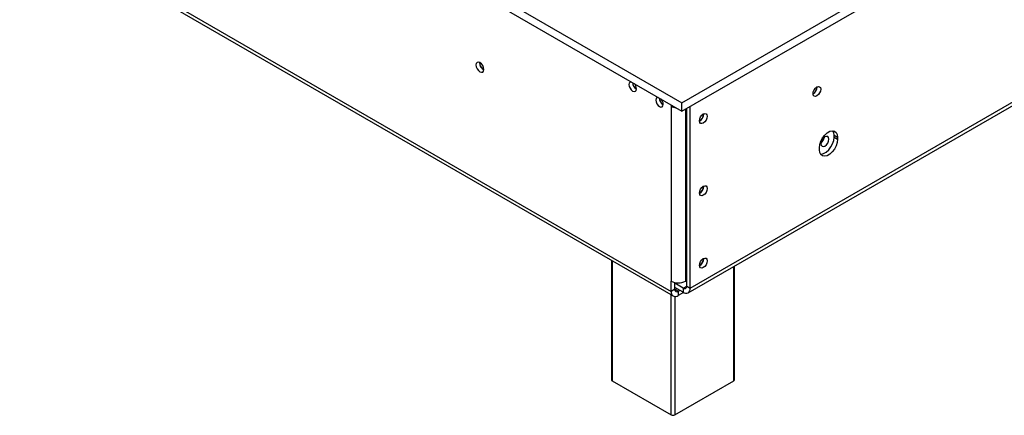
# Model space of a CAD drawing. Units: millimetres. Extents: x 1 to 629, y -69 to 243.
# Drawn here: x 212 to 232, y 14 to 22 of the extents above; entities that cross this region are included whole.
import ezdxf

# ---------------------------------------------------------------- set-up
doc = ezdxf.new("R2010")
doc.units = ezdxf.units.MM

msp = doc.modelspace()

# ---------------------------------------------------------------- linework, layer by layer
at = {"color": 7, "linetype": 'Continuous', "lineweight": 25}
for p, q in [((163.431, 56.299), (225.444, 20.499)), ((163.431, 56.135), (225.444, 20.336)), ((162.519, 52.975), (225.232, 16.771)), ((162.56, 52.883), (225.274, 16.68)), ((225.444, 20.499), (238.635, 28.114)), ((225.444, 20.336), (238.635, 27.951)), ((225.61, 16.835), (242.349, 26.497)), ((225.569, 16.743), (242.31, 26.407)), ((228.117, 20.809), (228.117, 20.815)), ((228.119, 20.81), (228.119, 20.816)), ((225.232, 20.458), (225.232, 20.434)), ((225.253, 20.446), (225.232, 20.434)), ((225.444, 20.336), (225.444, 20.499)), ((225.232, 20.434), (225.232, 16.976)), ((225.54, 16.876), (225.54, 20.391)), ((225.61, 16.835), (225.61, 20.432)), ((225.876, 20.274), (225.875, 20.282)), ((228.453, 19.86), (228.524, 19.819)), ((228.453, 19.819), (228.453, 19.86)), ((228.453, 19.819), (228.524, 19.778)), ((228.524, 19.819), (228.524, 19.778)), ((228.163, 19.57), (228.163, 19.611)), ((225.876, 18.845), (225.875, 18.853)), ((224.051, 17.386), (224.051, 15.024)), ((225.876, 17.416), (225.875, 17.424)), ((226.484, 15.024), (226.484, 17.271)), ((225.232, 16.771), (225.232, 16.976)), ((225.303, 16.812), (225.303, 16.949)), ((225.515, 16.976), (225.54, 16.99)), ((225.303, 16.812), (225.232, 16.771)), ((225.469, 16.835), (225.303, 16.931)), ((225.469, 16.753), (225.303, 16.849)), ((225.405, 16.79), (225.374, 16.771)), ((225.374, 16.771), (225.374, 16.69)), ((225.476, 16.749), (225.374, 16.69)), ((225.469, 16.835), (225.469, 16.753)), ((225.54, 16.876), (225.61, 16.835)), ((224.065, 15.003), (225.232, 14.33)), ((225.303, 14.33), (226.47, 15.003))]:
    msp.add_line(p, q, dxfattribs=at)
at = {"color": 8, "linetype": 'Continuous', "lineweight": 25}
for p, q in [((225.515, 20.377), (225.515, 16.976)), ((224.065, 17.377), (224.065, 15.003)), ((226.47, 15.003), (226.47, 17.263)), ((225.374, 16.771), (225.303, 16.812)), ((225.469, 16.835), (225.54, 16.876)), ((225.232, 14.33), (225.232, 16.704)), ((225.303, 16.671), (225.303, 14.33))]:
    msp.add_line(p, q, dxfattribs=at)
at = {"color": 7, "linetype": 'Continuous', "lineweight": 25, "flags": 128}
for points in [[(221.53, 21.158), (221.525, 21.196), (221.508, 21.235), (221.482, 21.269), (221.453, 21.293), (221.423, 21.303), (221.398, 21.298), (221.381, 21.279), (221.375, 21.248), (221.381, 21.21), (221.398, 21.171), (221.423, 21.137), (221.453, 21.113), (221.482, 21.103), (221.508, 21.108), (221.525, 21.127), (221.53, 21.158)], [(224.445, 20.913), (224.444, 20.913), (224.42, 20.908), (224.403, 20.89), (224.398, 20.86), (224.403, 20.824), (224.42, 20.787), (224.444, 20.754), (224.472, 20.732), (224.5, 20.722), (224.525, 20.726), (224.541, 20.745), (224.546, 20.774)], [(228.038, 20.681), (228.043, 20.718), (228.06, 20.756), (228.085, 20.79), (228.114, 20.813), (228.143, 20.823), (228.167, 20.818), (228.184, 20.799), (228.19, 20.769), (228.184, 20.732), (228.167, 20.694), (228.143, 20.661), (228.114, 20.637), (228.085, 20.627), (228.06, 20.632), (228.043, 20.651), (228.038, 20.681)], [(224.975, 20.607), (224.974, 20.607), (224.95, 20.602), (224.934, 20.584), (224.928, 20.554), (224.934, 20.518), (224.95, 20.481), (224.974, 20.448), (225.002, 20.425), (225.031, 20.416), (225.055, 20.42), (225.071, 20.439), (225.077, 20.468)], [(225.791, 20.144), (225.797, 20.181), (225.814, 20.22), (225.839, 20.254), (225.869, 20.278), (225.898, 20.289), (225.924, 20.284), (225.94, 20.264), (225.946, 20.234), (225.94, 20.196), (225.924, 20.157), (225.898, 20.123), (225.869, 20.099), (225.839, 20.088), (225.814, 20.093), (225.797, 20.113), (225.791, 20.144)], [(228.163, 19.611), (228.17, 19.674), (228.192, 19.74), (228.225, 19.804), (228.269, 19.861), (228.318, 19.906), (228.369, 19.936), (228.418, 19.947), (228.462, 19.94), (228.495, 19.915), (228.516, 19.873), (228.524, 19.819)], [(228.453, 19.86), (228.446, 19.914), (228.431, 19.947)], [(228.524, 19.778), (228.516, 19.715), (228.495, 19.649), (228.462, 19.585), (228.418, 19.528), (228.369, 19.483), (228.318, 19.453), (228.269, 19.441), (228.225, 19.448), (228.192, 19.474), (228.17, 19.515), (228.163, 19.57)], [(228.186, 19.482), (228.198, 19.482), (228.247, 19.494), (228.298, 19.523), (228.348, 19.569), (228.391, 19.626), (228.424, 19.69), (228.446, 19.756), (228.453, 19.819)], [(228.273, 19.825), (228.243, 19.801), (228.218, 19.767), (228.201, 19.728), (228.195, 19.69), (228.201, 19.659), (228.218, 19.64), (228.243, 19.635), (228.273, 19.645), (228.303, 19.669), (228.328, 19.703), (228.345, 19.742), (228.351, 19.78), (228.345, 19.811), (228.328, 19.83), (228.303, 19.835), (228.273, 19.825)], [(225.791, 18.715), (225.797, 18.753), (225.814, 18.791), (225.839, 18.825), (225.869, 18.849), (225.898, 18.86), (225.924, 18.855), (225.94, 18.836), (225.946, 18.805), (225.94, 18.767), (225.924, 18.728), (225.898, 18.694), (225.869, 18.67), (225.839, 18.659), (225.814, 18.664), (225.797, 18.684), (225.791, 18.715)], [(225.791, 17.286), (225.797, 17.324), (225.814, 17.362), (225.839, 17.397), (225.869, 17.421), (225.898, 17.431), (225.924, 17.426), (225.94, 17.407), (225.946, 17.376), (225.94, 17.338), (225.924, 17.299), (225.898, 17.265), (225.869, 17.241), (225.839, 17.231), (225.814, 17.235), (225.797, 17.255), (225.791, 17.286)]]:
    msp.add_lwpolyline(points, dxfattribs=at)
at = {"color": 7, "linetype": 'Continuous', "lineweight": 25}
for centre, radius, start, end in [((221.603, 21.29), 0.157, 177.5896, 242.405), ((221.599, 21.287), 0.15, 177.2708, 242.5207), ((224.624, 20.905), 0.155, 182.1912, 240.0986), ((224.381, 20.766), 0.166, 3.0886, 44.3227), ((227.959, 20.815), 0.16, 299.4023, 358.3631), ((227.961, 20.814), 0.156, 299.7413, 358.3294), ((225.154, 20.599), 0.155, 182.1912, 240.0986), ((224.911, 20.459), 0.166, 3.0886, 44.3227), ((225.36, 20.667), 0.266, 241.2812, 263.1261), ((225.722, 20.273), 0.15, 297.4793, 2.7292), ((225.713, 20.279), 0.163, 298.6771, 358.4368), ((228.088, 19.842), 0.175, 308.0321, 351.9733), ((228.091, 19.84), 0.169, 309.6621, 350.3486), ((225.722, 18.844), 0.15, 297.4793, 2.7292), ((225.713, 18.85), 0.163, 298.6771, 358.4368), ((225.722, 17.415), 0.15, 297.4793, 2.7292), ((225.713, 17.421), 0.163, 298.6771, 358.4368), ((225.374, 17.248), 0.307, 242.6097, 297.3903), ((225.318, 16.757), 0.0873, 170.786, 309.2033), ((225.346, 16.805), 0.0437, 170.786, 309.2033), ((225.497, 16.869), 0.0437, 230.7967, 9.214), ((225.524, 16.821), 0.0873, 230.7967, 9.214), ((224.076, 15.026), 0.0251, 185.6948, 245.6253), ((226.459, 15.026), 0.0251, 294.3747, 354.3052), ((225.268, 14.398), 0.0769, 242.6097, 297.3903)]:
    msp.add_arc(centre, radius, start, end, dxfattribs=at)

doc.saveas('drawing.dxf')
